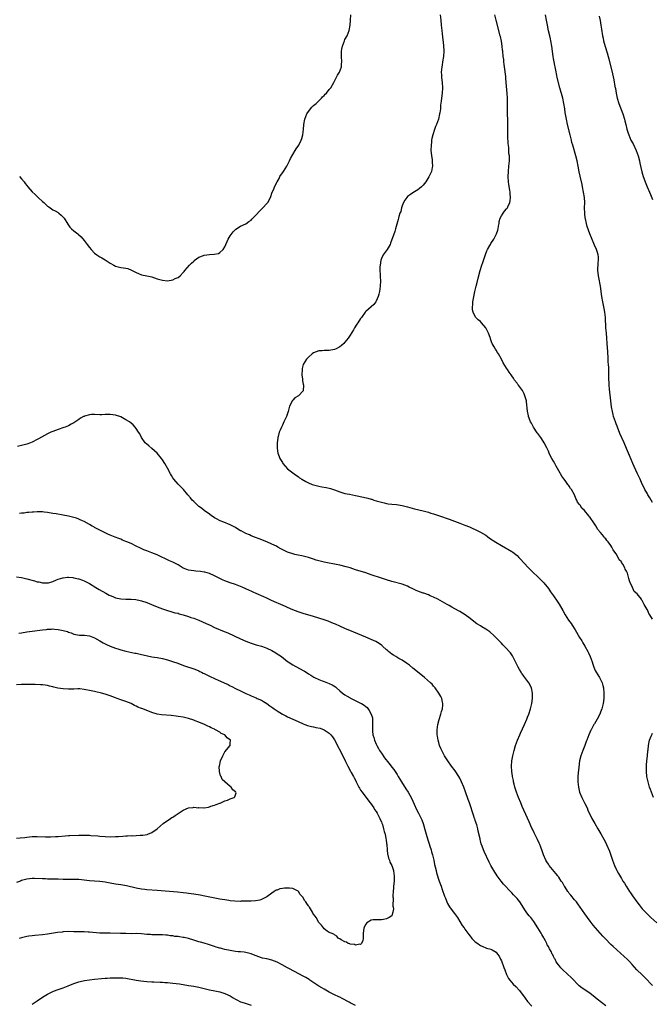
# Model space of a CAD drawing. Units: inches. Extents: x 2517000 to 2520000, y 1548000 to 1551000.
# Drawn here: x 2518136 to 2518379, y 1549294 to 1549671 of the extents above; entities that cross this region are included whole.
import ezdxf

# ---------------------------------------------------------------- set-up
doc = ezdxf.new("R2010")
doc.units = ezdxf.units.IN
doc.header["$MEASUREMENT"] = 0
doc.layers.add('LD25171548_10ft', color=9, linetype='Continuous')

msp = doc.modelspace()

# ---------------------------------------------------------------- linework, layer by layer
at = {"layer": 'LD25171548_10ft'}
for points, elevation in [([(2518136.24, 1549611), (2518137, 1549610.19), (2518137.97, 1549609), (2518138.4, 1549608.4), (2518139, 1549607.51), (2518139.46, 1549607), (2518141, 1549605.19), (2518142.16, 1549604.16), (2518143.36, 1549603), (2518145, 1549601.48), (2518145.5, 1549601), (2518146.29, 1549600.29), (2518147, 1549599.7), (2518147.4, 1549599.4), (2518149, 1549598.31), (2518149.83, 1549597.83), (2518151, 1549597.19), (2518151.27, 1549597), (2518152.21, 1549596.21), (2518153, 1549595.42), (2518153.32, 1549595), (2518154.72, 1549592.72), (2518155.55, 1549591.55), (2518156.11, 1549591), (2518157, 1549590.2), (2518158.56, 1549589), (2518158.81, 1549588.81), (2518159.87, 1549587.87), (2518161, 1549586.53), (2518162.1, 1549585), (2518163, 1549583.85), (2518163.72, 1549583), (2518165, 1549581.66), (2518165.87, 1549581), (2518167, 1549580.23), (2518167.82, 1549579.82), (2518169.09, 1549579.09), (2518171, 1549577.85), (2518172.39, 1549577), (2518173, 1549576.65), (2518175, 1549576.14), (2518176.02, 1549576.02), (2518177, 1549575.89), (2518177.7, 1549575.7), (2518179.17, 1549575.17), (2518181, 1549574.19), (2518181.89, 1549573.89), (2518183, 1549573.36), (2518185, 1549573), (2518187, 1549572.54), (2518189, 1549571.8), (2518191, 1549571.23), (2518193, 1549571.09), (2518195, 1549571.42), (2518195.87, 1549571.87), (2518197, 1549572.37), (2518197.77, 1549573), (2518199, 1549574.17), (2518199.37, 1549574.63), (2518199.62, 1549575), (2518201.39, 1549577), (2518202.19, 1549577.81), (2518203, 1549578.59), (2518203.22, 1549578.78), (2518205, 1549580.11), (2518206.79, 1549580.79), (2518207, 1549580.89), (2518209, 1549581.1), (2518210.8, 1549581.2), (2518212.45, 1549581.55), (2518213, 1549581.83), (2518214.31, 1549583), (2518215, 1549584.03), (2518215.38, 1549585), (2518215.89, 1549586.11), (2518216.26, 1549587), (2518217, 1549588.28), (2518218.14, 1549589.86), (2518219, 1549590.69), (2518219.17, 1549590.83), (2518221, 1549592), (2518223, 1549592.92), (2518224.19, 1549593.81), (2518225, 1549594.33), (2518225.33, 1549594.67), (2518225.7, 1549595), (2518227, 1549596.3), (2518228.26, 1549597.74), (2518229.54, 1549599), (2518231, 1549600.65), (2518231.38, 1549601), (2518232.51, 1549603), (2518233.09, 1549605), (2518233.77, 1549606.23), (2518234.03, 1549607), (2518235.02, 1549609), (2518235.75, 1549610.25), (2518236.06, 1549611), (2518237.43, 1549613), (2518238.77, 1549615), (2518239.8, 1549617), (2518240.14, 1549617.86), (2518241, 1549619.46), (2518241.93, 1549621), (2518242.31, 1549621.69), (2518243.26, 1549623), (2518244.27, 1549625), (2518244.47, 1549625.53), (2518244.82, 1549627), (2518245.06, 1549629), (2518245.22, 1549631), (2518245.59, 1549633), (2518245.97, 1549634.03), (2518246.43, 1549635), (2518247, 1549635.9), (2518248.34, 1549637.66), (2518249, 1549638.18), (2518249.4, 1549638.6), (2518249.92, 1549639), (2518251, 1549640.01), (2518251.98, 1549641), (2518252.44, 1549641.56), (2518253, 1549642.08), (2518253.43, 1549642.57), (2518253.87, 1549643), (2518255, 1549644.31), (2518255.54, 1549645), (2518256.7, 1549647), (2518257, 1549647.56), (2518258.15, 1549649.85), (2518258.88, 1549651), (2518259.66, 1549653), (2518259.74, 1549654.26), (2518259.86, 1549655), (2518259.67, 1549657), (2518259.7, 1549658.3), (2518259.66, 1549659), (2518259.81, 1549659.81), (2518260.08, 1549661), (2518260.8, 1549663), (2518261, 1549663.5), (2518261.87, 1549665), (2518262.63, 1549667), (2518262.97, 1549669), (2518263.07, 1549670.93), (2518263.24, 1549673)], 6580), ([(2518297.52, 1549673), (2518297.76, 1549671), (2518297.95, 1549669), (2518298.06, 1549668.06), (2518298.14, 1549667), (2518298.27, 1549665.73), (2518298.83, 1549661.17), (2518298.94, 1549659), (2518298.8, 1549657), (2518298.47, 1549655), (2518298.28, 1549653.72), (2518298.12, 1549653), (2518298.02, 1549652.02), (2518297.96, 1549651), (2518298.03, 1549649.97), (2518298.07, 1549649), (2518298.3, 1549647), (2518298.42, 1549645), (2518298.27, 1549643), (2518297.98, 1549641), (2518297.87, 1549639.87), (2518297.68, 1549638.32), (2518297.59, 1549637), (2518297.39, 1549635.39), (2518297.32, 1549635), (2518296.85, 1549633), (2518296.1, 1549631), (2518295.77, 1549630.23), (2518295.29, 1549629), (2518294.65, 1549627), (2518294.35, 1549625.65), (2518294.25, 1549625), (2518294.17, 1549624.17), (2518294.01, 1549623), (2518293.96, 1549621), (2518294.03, 1549620.03), (2518294.15, 1549619), (2518294.42, 1549617.58), (2518294.49, 1549617), (2518294.48, 1549616.48), (2518294.61, 1549615), (2518294.48, 1549614.48), (2518294.16, 1549613), (2518293.15, 1549610.85), (2518292.38, 1549609.62), (2518292.02, 1549609), (2518291, 1549607.67), (2518290.37, 1549607), (2518289.64, 1549606.36), (2518289, 1549605.86), (2518287, 1549604.75), (2518286.14, 1549604.14), (2518285, 1549603.38), (2518284.68, 1549603), (2518284.03, 1549601.97), (2518283.51, 1549601), (2518283, 1549599.72), (2518282.74, 1549599), (2518282.37, 1549597.63), (2518282.11, 1549597), (2518281.71, 1549595.71), (2518281.54, 1549595), (2518281.45, 1549594.55), (2518280.42, 1549591), (2518280.07, 1549589.93), (2518278.49, 1549585.51), (2518278.29, 1549585), (2518277.16, 1549583), (2518275.69, 1549581), (2518275, 1549579.54), (2518274.8, 1549579), (2518274.5, 1549577), (2518274.44, 1549576.44), (2518274.43, 1549575), (2518274.53, 1549573.47), (2518274.51, 1549573), (2518274.52, 1549572.52), (2518274.61, 1549571), (2518274.52, 1549569), (2518274.23, 1549567), (2518274.03, 1549565.97), (2518273.74, 1549565), (2518273, 1549563.28), (2518272.83, 1549563), (2518272.06, 1549561.94), (2518271, 1549561.09), (2518269, 1549559.24), (2518268.79, 1549559), (2518267.3, 1549557), (2518267, 1549556.58), (2518265.99, 1549555), (2518265.62, 1549554.38), (2518264.71, 1549553), (2518264.22, 1549552.22), (2518263, 1549550.27), (2518262.24, 1549549), (2518261, 1549547.47), (2518260.57, 1549547), (2518259.73, 1549546.27), (2518259, 1549545.74), (2518258.54, 1549545.46), (2518257.64, 1549545), (2518257, 1549544.7), (2518255, 1549544.3), (2518254.28, 1549544.28), (2518253, 1549544.32), (2518252.23, 1549544.23), (2518251, 1549544.2), (2518249, 1549543.39), (2518248.41, 1549543), (2518247, 1549541.73), (2518246.29, 1549541), (2518245.01, 1549539), (2518244.59, 1549537.41), (2518244.54, 1549537), (2518244.48, 1549535), (2518244.71, 1549533.3), (2518244.71, 1549533), (2518244.68, 1549532.68), (2518245, 1549531.44), (2518245.06, 1549531.06), (2518245.11, 1549530.88), (2518245.04, 1549529), (2518245, 1549528.92), (2518243.16, 1549527), (2518241.83, 1549526.17), (2518241, 1549525.29), (2518240.84, 1549525.16), (2518240.76, 1549525), (2518240.65, 1549524.65), (2518239.79, 1549523), (2518239.55, 1549522.45), (2518239.22, 1549521), (2518238.53, 1549519), (2518237.57, 1549517), (2518237, 1549515.75), (2518236.62, 1549515), (2518236.17, 1549513.83), (2518235.82, 1549513), (2518235.33, 1549511.33), (2518235.25, 1549511), (2518235.23, 1549510.77), (2518235.01, 1549509), (2518234.98, 1549507), (2518235, 1549506.87), (2518235.25, 1549505), (2518235.76, 1549503.76), (2518236.01, 1549503), (2518237, 1549501.35), (2518237.23, 1549501), (2518238.99, 1549499), (2518241.52, 1549497), (2518242.37, 1549496.37), (2518243, 1549495.98), (2518243.54, 1549495.54), (2518244.42, 1549495), (2518246.06, 1549494.06), (2518247, 1549493.6), (2518248.47, 1549493), (2518249, 1549492.8), (2518251, 1549492.32), (2518252.14, 1549492.14), (2518253.83, 1549491.83), (2518255, 1549491.57), (2518255.45, 1549491.45), (2518257, 1549490.94), (2518259, 1549490.16), (2518260.16, 1549489.84), (2518261, 1549489.58), (2518262.73, 1549489.27), (2518265, 1549488.82), (2518268.12, 1549488.12), (2518269.73, 1549487.73), (2518271, 1549487.37), (2518271.29, 1549487.29), (2518272.13, 1549487), (2518273, 1549486.74), (2518275, 1549486.15), (2518276.06, 1549485.94), (2518277, 1549485.72), (2518277.62, 1549485.62), (2518279, 1549485.44), (2518280.75, 1549485.25), (2518283, 1549484.9), (2518285, 1549484.42), (2518287.7, 1549483.7), (2518291, 1549482.89), (2518293, 1549482.36), (2518293.96, 1549482.04), (2518295, 1549481.74), (2518297.26, 1549481), (2518301, 1549479.74), (2518305, 1549478.16), (2518307, 1549477.4), (2518308.71, 1549476.71), (2518310.07, 1549476.07), (2518311, 1549475.67), (2518311.43, 1549475.43), (2518313, 1549474.71), (2518315, 1549473.5), (2518315.71, 1549473), (2518316.44, 1549472.44), (2518318.85, 1549470.85), (2518321, 1549469.54), (2518325, 1549467.25), (2518325.36, 1549467), (2518327, 1549465.72), (2518327.73, 1549465), (2518328.35, 1549464.35), (2518329.54, 1549463), (2518331.4, 1549461), (2518333, 1549459.43), (2518335, 1549457.55), (2518335.56, 1549457), (2518336.29, 1549456.29), (2518337.25, 1549455.25), (2518339, 1549453.12), (2518339.89, 1549451.89), (2518341, 1549450.3), (2518342.32, 1549448.32), (2518343.11, 1549447.11), (2518344.62, 1549444.62), (2518345.5, 1549443), (2518346.75, 1549441), (2518347.7, 1549439.7), (2518348.15, 1549439), (2518349.29, 1549437.29), (2518351, 1549434.37), (2518351.83, 1549433), (2518352.25, 1549432.25), (2518353.01, 1549431), (2518354.1, 1549429), (2518354.4, 1549428.4), (2518355, 1549427), (2518355.77, 1549425), (2518356.1, 1549424.1), (2518356.47, 1549423), (2518357, 1549421.71), (2518357.36, 1549421), (2518358.01, 1549420.01), (2518358.6, 1549419), (2518359, 1549418.24), (2518359.6, 1549417), (2518359.92, 1549415.92), (2518360.12, 1549415), (2518360.3, 1549413), (2518360.26, 1549411), (2518359.99, 1549409), (2518359.48, 1549407), (2518359, 1549405.7), (2518358.72, 1549405), (2518357.69, 1549403), (2518356.7, 1549401.3), (2518356.5, 1549401), (2518355.36, 1549399), (2518355.24, 1549398.76), (2518354.48, 1549397), (2518353.74, 1549395), (2518353.52, 1549394.48), (2518352.99, 1549393), (2518352.21, 1549391), (2518351.5, 1549389), (2518351.01, 1549387), (2518350.68, 1549384.68), (2518350.43, 1549382.43), (2518350.29, 1549381), (2518350.26, 1549379), (2518350.51, 1549377), (2518351, 1549375), (2518351.8, 1549373), (2518353, 1549370.72), (2518353.85, 1549369), (2518354.2, 1549368.2), (2518355.73, 1549365), (2518356.85, 1549363), (2518358.03, 1549361), (2518358.4, 1549360.4), (2518359.13, 1549359.13), (2518360.32, 1549357), (2518361, 1549355.65), (2518361.31, 1549355), (2518362.39, 1549352.39), (2518363.55, 1549349), (2518364.32, 1549347), (2518365, 1549345.56), (2518365.3, 1549345), (2518365.92, 1549343.92), (2518367, 1549341.98), (2518367.59, 1549341), (2518368.15, 1549340.15), (2518368.82, 1549339), (2518370.14, 1549337), (2518370.5, 1549336.5), (2518371.3, 1549335.3), (2518372.96, 1549332.96), (2518373.81, 1549331.81), (2518375, 1549330.39), (2518376.25, 1549329), (2518377.62, 1549327.62), (2518378.29, 1549327), (2518380.63, 1549325)], 6590), ([(2518379, 1549441.38), (2518377.97, 1549443), (2518377.51, 1549443.51), (2518377, 1549444.96), (2518376.96, 1549445.04), (2518375.8, 1549447), (2518375.43, 1549447.43), (2518375, 1549448.55), (2518374.77, 1549448.77), (2518374.71, 1549449), (2518373.55, 1549450.45), (2518373, 1549451.09), (2518371.94, 1549451.94), (2518371, 1549454.14), (2518370.56, 1549455), (2518370.11, 1549456.11), (2518369.91, 1549457), (2518369.5, 1549458.5), (2518369.32, 1549459), (2518369.21, 1549459.21), (2518369, 1549459.82), (2518368.51, 1549460.51), (2518368.37, 1549461), (2518367.54, 1549462.46), (2518367.18, 1549463), (2518367.1, 1549463.1), (2518367, 1549463.28), (2518366.13, 1549464.13), (2518365.75, 1549465), (2518365, 1549466.34), (2518364.56, 1549467), (2518363.87, 1549467.87), (2518363.4, 1549469), (2518363, 1549469.63), (2518361.98, 1549471), (2518361.49, 1549471.49), (2518361, 1549472.19), (2518360.54, 1549472.54), (2518360.26, 1549473), (2518359, 1549474.55), (2518357.86, 1549475.86), (2518357.3, 1549477), (2518357.18, 1549477.18), (2518357, 1549477.5), (2518355.97, 1549479), (2518355.5, 1549479.5), (2518355, 1549480.33), (2518354.64, 1549480.64), (2518354.47, 1549481), (2518352.84, 1549483), (2518351.86, 1549483.86), (2518351.24, 1549485), (2518351, 1549485.36), (2518350.22, 1549486.22), (2518349.95, 1549487), (2518349.58, 1549487.58), (2518349.02, 1549489), (2518347.84, 1549491), (2518347.49, 1549491.49), (2518347, 1549492.32), (2518346.67, 1549492.67), (2518346.52, 1549493), (2518345.48, 1549494.52), (2518345, 1549495.19), (2518344.16, 1549496.16), (2518343, 1549498.27), (2518342, 1549500), (2518341.53, 1549501), (2518341, 1549501.94), (2518340.32, 1549503), (2518339.84, 1549503.84), (2518339.3, 1549505), (2518339, 1549505.7), (2518338.38, 1549507), (2518337.35, 1549509), (2518337, 1549509.59), (2518336.06, 1549511), (2518335, 1549512.48), (2518334.77, 1549512.77), (2518333.29, 1549515), (2518333.2, 1549515.2), (2518332.5, 1549516.5), (2518332.18, 1549517), (2518331.6, 1549518.4), (2518331.39, 1549519), (2518331.34, 1549519.34), (2518330.96, 1549521.04), (2518330.65, 1549524.65), (2518330.56, 1549525), (2518330.02, 1549527), (2518329.71, 1549527.71), (2518329.03, 1549529.03), (2518327.57, 1549531), (2518327.34, 1549531.34), (2518327, 1549531.76), (2518326.07, 1549533), (2518325.68, 1549533.68), (2518325, 1549534.66), (2518324.71, 1549535), (2518324.04, 1549536.04), (2518323.31, 1549537), (2518323, 1549537.58), (2518321.64, 1549539.64), (2518321.06, 1549541), (2518319.95, 1549543), (2518319.52, 1549543.52), (2518319, 1549544.43), (2518318.78, 1549544.78), (2518318.25, 1549545.75), (2518317.5, 1549547), (2518317.32, 1549547.32), (2518316.81, 1549548.81), (2518316.77, 1549549), (2518316.69, 1549549.31), (2518316.1, 1549551), (2518315.7, 1549551.7), (2518315.02, 1549553), (2518313.34, 1549555), (2518313, 1549555.39), (2518312.13, 1549556.13), (2518311.25, 1549557), (2518310.37, 1549558.37), (2518310.13, 1549559), (2518309.95, 1549559.95), (2518309.87, 1549561), (2518310.01, 1549561.99), (2518310.06, 1549563), (2518310.26, 1549564.26), (2518310.83, 1549567), (2518311.3, 1549569), (2518311.65, 1549570.35), (2518312.04, 1549572.04), (2518312.8, 1549575), (2518313.48, 1549577), (2518313.91, 1549578.09), (2518314.89, 1549581.11), (2518315.43, 1549582.57), (2518315.64, 1549583), (2518316.56, 1549584.56), (2518316.8, 1549585), (2518317, 1549585.3), (2518318.04, 1549587), (2518319.1, 1549589), (2518319.58, 1549590.42), (2518319.76, 1549591), (2518319.93, 1549591.93), (2518320.1, 1549593), (2518320.18, 1549593.82), (2518320.54, 1549595), (2518321, 1549595.95), (2518321.65, 1549597), (2518322.23, 1549597.77), (2518323, 1549598.62), (2518323.17, 1549598.83), (2518323.29, 1549599), (2518323.46, 1549599.46), (2518324.17, 1549601), (2518324.33, 1549601.67), (2518324.44, 1549603), (2518324.35, 1549604.35), (2518324.35, 1549605), (2518324.24, 1549605.76), (2518323.9, 1549607.9), (2518323.75, 1549609), (2518323.64, 1549611), (2518323.72, 1549613), (2518323.9, 1549615), (2518324.05, 1549617), (2518324.08, 1549617.92), (2518324.05, 1549619), (2518323.9, 1549619.9), (2518323.9, 1549621), (2518323.87, 1549622.13), (2518323.62, 1549623.62), (2518323.48, 1549626.52), (2518323.44, 1549627), (2518323.42, 1549629), (2518323.44, 1549630.56), (2518323.48, 1549631.48), (2518323.46, 1549633), (2518323.39, 1549634.61), (2518323.4, 1549635.4), (2518323.34, 1549637), (2518323.34, 1549639), (2518323.32, 1549641), (2518323.22, 1549642.78), (2518322.88, 1549647), (2518322.71, 1549648.71), (2518322.67, 1549649.33), (2518322.22, 1549653), (2518322.08, 1549653.92), (2518321.96, 1549655), (2518321.88, 1549655.88), (2518321.72, 1549657), (2518321.53, 1549659), (2518321.47, 1549659.47), (2518321.34, 1549661), (2518321.04, 1549662.95), (2518320.63, 1549664.63), (2518320.56, 1549665), (2518318.93, 1549671), (2518318.47, 1549673)], 6600), ([(2518379, 1549486.1), (2518378.44, 1549487), (2518377.92, 1549487.92), (2518377.21, 1549489), (2518377, 1549489.35), (2518376.05, 1549491), (2518375.69, 1549491.69), (2518375, 1549493.08), (2518374.16, 1549495), (2518373.78, 1549495.78), (2518373.24, 1549497), (2518371.86, 1549499.86), (2518371.42, 1549501), (2518370.11, 1549504.11), (2518369, 1549506.79), (2518368.03, 1549509), (2518366.46, 1549512.46), (2518365.46, 1549515), (2518365.35, 1549515.35), (2518365, 1549516.19), (2518364.69, 1549517), (2518364.04, 1549519), (2518363.86, 1549519.86), (2518363.56, 1549521), (2518363.25, 1549522.75), (2518362.93, 1549525.07), (2518362.46, 1549529.54), (2518362.34, 1549531), (2518362.28, 1549532.28), (2518362.22, 1549533), (2518362.19, 1549533.81), (2518362.16, 1549536.16), (2518362.16, 1549537.84), (2518362.08, 1549539), (2518361.96, 1549539.96), (2518361.89, 1549542.11), (2518361.81, 1549543), (2518361.76, 1549543.76), (2518361.6, 1549547), (2518361.45, 1549549), (2518361.26, 1549551), (2518361.1, 1549553), (2518360.94, 1549556.94), (2518360.69, 1549559), (2518360.42, 1549560.42), (2518359.84, 1549563), (2518359.47, 1549565), (2518358.95, 1549568.95), (2518358.31, 1549572.31), (2518358.2, 1549573), (2518358.07, 1549574.07), (2518358.02, 1549575), (2518358.11, 1549577.89), (2518358.21, 1549579), (2518358.19, 1549580.19), (2518358.08, 1549581), (2518357.87, 1549581.87), (2518357.49, 1549583), (2518356.76, 1549584.76), (2518355.54, 1549587.54), (2518354.95, 1549589), (2518353.85, 1549591.85), (2518353.58, 1549593), (2518353.22, 1549594.78), (2518353.16, 1549595), (2518352.95, 1549596.95), (2518352.92, 1549599), (2518352.93, 1549601), (2518352.81, 1549603), (2518352.51, 1549605), (2518352.12, 1549607), (2518351.93, 1549607.93), (2518351.19, 1549611.19), (2518350.87, 1549612.87), (2518350.5, 1549615), (2518350.11, 1549617), (2518349.6, 1549619), (2518348.38, 1549623), (2518348.07, 1549624.07), (2518347.82, 1549625), (2518347.33, 1549627), (2518346.37, 1549631), (2518345.92, 1549633), (2518345.73, 1549634.27), (2518345.5, 1549635.5), (2518345.33, 1549637), (2518344.98, 1549639), (2518344.5, 1549641), (2518343.43, 1549645), (2518342.41, 1549649), (2518342.28, 1549649.72), (2518341.81, 1549651.81), (2518341.62, 1549653), (2518341.51, 1549653.51), (2518341.23, 1549655), (2518341, 1549656.3), (2518340.89, 1549657), (2518340.32, 1549661), (2518339.98, 1549663), (2518339.82, 1549663.82), (2518339.56, 1549665), (2518339.11, 1549666.89), (2518338.65, 1549669), (2518338.27, 1549671), (2518337.92, 1549673)], 6610), ([(2518358.45, 1549672.45), (2518358.81, 1549670.81), (2518359.16, 1549669), (2518359.43, 1549667.43), (2518359.8, 1549665), (2518359.99, 1549663.99), (2518360.21, 1549663), (2518360.82, 1549660.82), (2518361.55, 1549658.45), (2518361.96, 1549657), (2518362.15, 1549656.15), (2518362.49, 1549655), (2518363.48, 1549651), (2518363.6, 1549650.4), (2518364.12, 1549648.12), (2518364.54, 1549645.46), (2518364.7, 1549644.7), (2518364.99, 1549643), (2518365.44, 1549641), (2518366.04, 1549639), (2518367.52, 1549635), (2518368.17, 1549633), (2518368.34, 1549632.34), (2518368.73, 1549631), (2518369.16, 1549629.16), (2518369.6, 1549627.6), (2518369.81, 1549627), (2518370.68, 1549625), (2518371.48, 1549623.48), (2518372.7, 1549621), (2518373.45, 1549619), (2518373.96, 1549617), (2518374.11, 1549616.11), (2518374.45, 1549614.45), (2518374.82, 1549612.82), (2518375.36, 1549611), (2518376.34, 1549608.34), (2518376.95, 1549607), (2518377.8, 1549605), (2518378.12, 1549604.12), (2518379, 1549602.23)], 6620), ([(2518378.89, 1549300.89), (2518376, 1549304), (2518375, 1549305.02), (2518372.97, 1549307), (2518372.01, 1549308.01), (2518371.12, 1549309), (2518370.1, 1549310.1), (2518369.18, 1549311), (2518368.06, 1549312.06), (2518363.86, 1549315.86), (2518363, 1549316.7), (2518362.84, 1549316.84), (2518361, 1549318.72), (2518359.85, 1549319.85), (2518359, 1549320.85), (2518358.85, 1549321), (2518357.09, 1549323), (2518356.14, 1549324.14), (2518355, 1549325.64), (2518353, 1549328.4), (2518351.26, 1549331), (2518350.31, 1549332.31), (2518349.78, 1549333), (2518349.42, 1549333.42), (2518349, 1549333.82), (2518347.57, 1549335.57), (2518347, 1549336.22), (2518346.67, 1549336.67), (2518346.42, 1549337), (2518345.4, 1549338.6), (2518345.15, 1549339), (2518345.11, 1549339.11), (2518344.38, 1549340.38), (2518343.92, 1549341), (2518343, 1549342.45), (2518342.77, 1549342.77), (2518342.58, 1549343), (2518341.93, 1549343.93), (2518339.32, 1549347), (2518339, 1549347.41), (2518338.39, 1549348.39), (2518338.04, 1549349), (2518337.12, 1549351), (2518336.61, 1549352.61), (2518336.07, 1549353.93), (2518335.7, 1549355), (2518335.51, 1549355.51), (2518334.87, 1549356.87), (2518334.18, 1549358.18), (2518333.8, 1549359), (2518333.51, 1549359.51), (2518332.88, 1549360.88), (2518332.7, 1549361.3), (2518331.64, 1549363.64), (2518331, 1549365.11), (2518329, 1549369.6), (2518328.39, 1549371), (2518327.56, 1549373), (2518326.81, 1549375), (2518326.19, 1549377), (2518325.9, 1549378.1), (2518325.68, 1549379), (2518325.58, 1549379.58), (2518325.27, 1549381), (2518325.24, 1549381.24), (2518324.97, 1549383), (2518324.84, 1549385), (2518324.98, 1549387), (2518325.38, 1549389), (2518325.88, 1549391), (2518326.46, 1549393), (2518327.18, 1549395), (2518328.04, 1549397), (2518328.35, 1549397.65), (2518329.85, 1549401), (2518330.69, 1549403), (2518331, 1549403.79), (2518331.51, 1549405), (2518332.18, 1549407), (2518332.55, 1549408.55), (2518332.65, 1549409), (2518332.94, 1549411), (2518332.96, 1549413), (2518332.51, 1549415), (2518331.5, 1549417), (2518330.03, 1549419), (2518329.57, 1549419.57), (2518329, 1549420.36), (2518328.72, 1549420.72), (2518328.55, 1549421), (2518327.99, 1549422.01), (2518327.41, 1549423), (2518326.46, 1549425), (2518325.43, 1549427), (2518325.28, 1549427.28), (2518325, 1549427.7), (2518324.44, 1549428.44), (2518323.97, 1549429), (2518323, 1549430.11), (2518321.56, 1549431.56), (2518321, 1549432.21), (2518319, 1549434.25), (2518318.21, 1549435), (2518316.5, 1549436.5), (2518315.84, 1549437), (2518315, 1549437.59), (2518313.54, 1549438.46), (2518313, 1549438.8), (2518311.61, 1549439.61), (2518310.42, 1549440.42), (2518309, 1549441.6), (2518307.08, 1549443.08), (2518305, 1549444.25), (2518304.5, 1549444.5), (2518301.98, 1549445.98), (2518301, 1549446.58), (2518300.26, 1549447), (2518296.61, 1549449), (2518295, 1549449.81), (2518293.64, 1549450.36), (2518293, 1549450.65), (2518291.27, 1549451.27), (2518291, 1549451.35), (2518289, 1549452.05), (2518288.33, 1549452.33), (2518287, 1549452.94), (2518285.67, 1549453.67), (2518285, 1549453.99), (2518283, 1549454.76), (2518279, 1549455.74), (2518277, 1549456.38), (2518275, 1549457.06), (2518271, 1549458.37), (2518269, 1549459.06), (2518265, 1549460.32), (2518262.98, 1549460.98), (2518261.46, 1549461.46), (2518259, 1549462.07), (2518257.66, 1549462.34), (2518257, 1549462.5), (2518254.29, 1549463), (2518253, 1549463.22), (2518251.55, 1549463.55), (2518251, 1549463.69), (2518249.99, 1549463.99), (2518249, 1549464.36), (2518247, 1549465.02), (2518244.42, 1549465.58), (2518243, 1549465.85), (2518241.82, 1549466.18), (2518241, 1549466.37), (2518239, 1549467.1), (2518237.69, 1549467.69), (2518236.36, 1549468.36), (2518235.26, 1549469), (2518234.72, 1549469.28), (2518233, 1549470.14), (2518231, 1549471.03), (2518228.09, 1549472.09), (2518226.64, 1549472.64), (2518225, 1549473.33), (2518224.37, 1549473.63), (2518223, 1549474.23), (2518221.16, 1549475.16), (2518221, 1549475.27), (2518219.87, 1549475.87), (2518219, 1549476.47), (2518218.02, 1549477), (2518217, 1549477.57), (2518214.59, 1549478.59), (2518213.11, 1549479.11), (2518211.8, 1549479.8), (2518211, 1549480.19), (2518210.52, 1549480.52), (2518209.77, 1549481), (2518209, 1549481.55), (2518207, 1549483.07), (2518205.94, 1549483.94), (2518205, 1549484.6), (2518204.48, 1549485), (2518203, 1549486.4), (2518202.41, 1549487), (2518201.8, 1549487.8), (2518200.8, 1549489), (2518199.04, 1549491.04), (2518198.08, 1549492.08), (2518197, 1549493.16), (2518195.4, 1549495), (2518195, 1549495.57), (2518194.43, 1549496.43), (2518194.11, 1549497), (2518193, 1549499.25), (2518191.98, 1549501), (2518191, 1549502.47), (2518190.61, 1549503), (2518189, 1549505.01), (2518187, 1549506.79), (2518185.81, 1549507.81), (2518185, 1549508.41), (2518184.39, 1549509), (2518182.95, 1549511), (2518182.34, 1549512.34), (2518181.87, 1549513), (2518181, 1549514.5), (2518180.56, 1549515), (2518179.78, 1549515.78), (2518179, 1549516.5), (2518178.37, 1549517), (2518177, 1549517.82), (2518175, 1549518.95), (2518173, 1549519.61), (2518171, 1549519.85), (2518169, 1549519.79), (2518167.72, 1549519.72), (2518167, 1549519.7), (2518165, 1549519.76), (2518163.76, 1549519.76), (2518163, 1549519.69), (2518161.15, 1549519.15), (2518161, 1549519.1), (2518160.8, 1549519), (2518159.65, 1549518.35), (2518159, 1549517.94), (2518157, 1549516.56), (2518156.05, 1549516.05), (2518155, 1549515.51), (2518153.71, 1549515), (2518153.16, 1549514.84), (2518151, 1549514.1), (2518149, 1549513.34), (2518148.22, 1549513), (2518147, 1549512.44), (2518143.55, 1549510.45), (2518143, 1549510.17), (2518141, 1549509.24), (2518140.41, 1549509), (2518139, 1549508.48), (2518137, 1549507.87), (2518135.48, 1549507.48)], 6580), ([(2518361, 1549293.17), (2518357.76, 1549295.76), (2518356.17, 1549297), (2518355, 1549297.87), (2518353, 1549299.25), (2518351.99, 1549299.99), (2518350.87, 1549300.87), (2518347.92, 1549303.92), (2518344.51, 1549307), (2518343.75, 1549307.75), (2518343, 1549308.74), (2518342.87, 1549308.87), (2518342.06, 1549310.06), (2518341.57, 1549311), (2518341.36, 1549311.36), (2518341, 1549312.11), (2518340.68, 1549312.68), (2518340.53, 1549313), (2518340.07, 1549313.93), (2518339.49, 1549315), (2518339.3, 1549315.3), (2518339, 1549315.89), (2518338.6, 1549316.6), (2518338.46, 1549317), (2518337.9, 1549318.1), (2518337.41, 1549319), (2518337.25, 1549319.25), (2518336.53, 1549320.53), (2518336.28, 1549321), (2518335, 1549323.1), (2518333.43, 1549325.43), (2518332.23, 1549327), (2518331.67, 1549327.67), (2518330.81, 1549328.81), (2518329.98, 1549329.98), (2518329, 1549331.61), (2518328.02, 1549333), (2518327, 1549334.33), (2518326.38, 1549335), (2518325.68, 1549335.68), (2518325, 1549336.43), (2518324.71, 1549336.71), (2518321.79, 1549339.79), (2518320.87, 1549341), (2518319.4, 1549343), (2518319, 1549343.61), (2518318.43, 1549344.43), (2518318.08, 1549345), (2518316.93, 1549347), (2518316.26, 1549348.26), (2518314.37, 1549352.37), (2518314.12, 1549353), (2518313.65, 1549354.35), (2518313.29, 1549355.29), (2518313, 1549356.41), (2518312.87, 1549356.87), (2518312.8, 1549357.2), (2518312.08, 1549360.08), (2518311.9, 1549361), (2518311.52, 1549362.48), (2518311, 1549364.21), (2518310.78, 1549364.78), (2518310.72, 1549365), (2518310.25, 1549366.25), (2518310.03, 1549367), (2518309.76, 1549367.76), (2518309.38, 1549369), (2518308.71, 1549371), (2518308.26, 1549372.26), (2518307.24, 1549375.24), (2518306.59, 1549377), (2518305.73, 1549379), (2518305, 1549380.43), (2518304.68, 1549381), (2518303.21, 1549383.21), (2518301.84, 1549385), (2518300.42, 1549387), (2518299.14, 1549389), (2518298.1, 1549391), (2518297.83, 1549391.83), (2518297.31, 1549393), (2518297, 1549394.1), (2518296.72, 1549395), (2518296.48, 1549396.48), (2518296.36, 1549397), (2518296.34, 1549397.66), (2518296.31, 1549399), (2518296.57, 1549401), (2518297.08, 1549402.92), (2518297.82, 1549405), (2518298.07, 1549405.93), (2518298.41, 1549407), (2518298.55, 1549408.55), (2518298.56, 1549409), (2518298.39, 1549409.61), (2518298.1, 1549411), (2518297.76, 1549411.76), (2518297.04, 1549413), (2518295.63, 1549415), (2518295, 1549415.68), (2518294.39, 1549416.39), (2518293.83, 1549417), (2518291.57, 1549419), (2518290.11, 1549420.11), (2518287, 1549422.63), (2518285.7, 1549423.7), (2518284.55, 1549424.55), (2518283, 1549425.59), (2518281.68, 1549426.32), (2518280.5, 1549427), (2518279.59, 1549427.59), (2518279, 1549427.95), (2518277.67, 1549429), (2518277.32, 1549429.32), (2518277, 1549429.59), (2518275.46, 1549431), (2518275.23, 1549431.23), (2518275, 1549431.39), (2518274.09, 1549432.09), (2518272.79, 1549432.79), (2518271, 1549433.59), (2518269, 1549434.42), (2518264.39, 1549436.39), (2518261, 1549437.73), (2518259, 1549438.62), (2518257.39, 1549439.39), (2518257, 1549439.55), (2518256.01, 1549440.01), (2518254.56, 1549440.56), (2518253, 1549441.11), (2518251, 1549441.75), (2518249, 1549442.36), (2518245, 1549443.48), (2518243, 1549444.15), (2518241, 1549444.97), (2518239, 1549445.89), (2518238.25, 1549446.25), (2518236.48, 1549447), (2518234.01, 1549448.01), (2518232.61, 1549448.61), (2518231, 1549449.35), (2518229.9, 1549449.9), (2518227, 1549451.23), (2518225.76, 1549451.76), (2518225, 1549452.13), (2518224.38, 1549452.38), (2518223, 1549453.03), (2518221.6, 1549453.6), (2518221, 1549453.87), (2518219, 1549454.6), (2518217, 1549455.3), (2518215, 1549456.08), (2518214.35, 1549456.35), (2518213, 1549456.96), (2518211, 1549457.93), (2518209, 1549458.83), (2518207.33, 1549459.33), (2518207, 1549459.42), (2518205.63, 1549459.63), (2518203.81, 1549459.81), (2518203, 1549459.84), (2518201, 1549460.16), (2518200.37, 1549460.37), (2518198.97, 1549460.97), (2518197, 1549462.18), (2518195, 1549463.25), (2518193.77, 1549463.77), (2518189, 1549466.03), (2518187, 1549466.8), (2518185, 1549467.52), (2518183.94, 1549467.94), (2518182.57, 1549468.57), (2518181, 1549469.4), (2518179, 1549470.36), (2518177.39, 1549471), (2518177, 1549471.17), (2518175.64, 1549471.64), (2518175, 1549471.96), (2518174.23, 1549472.23), (2518172.84, 1549472.84), (2518171, 1549473.57), (2518170.02, 1549473.98), (2518169, 1549474.44), (2518167.29, 1549475.29), (2518167, 1549475.41), (2518166, 1549476), (2518165, 1549476.51), (2518164.7, 1549476.7), (2518164.12, 1549477), (2518163, 1549477.66), (2518161, 1549478.74), (2518160.41, 1549479), (2518159.46, 1549479.46), (2518159, 1549479.67), (2518158.03, 1549480.03), (2518157, 1549480.36), (2518156.5, 1549480.5), (2518155, 1549480.87), (2518153, 1549481.28), (2518150.29, 1549481.71), (2518149, 1549481.89), (2518147, 1549482.21), (2518145.65, 1549482.35), (2518145, 1549482.45), (2518143.52, 1549482.48), (2518143, 1549482.52), (2518141.57, 1549482.43), (2518141, 1549482.43), (2518139.74, 1549482.26), (2518139, 1549482.19), (2518137.97, 1549482.04), (2518137, 1549481.94), (2518136.18, 1549481.82)], 6570), ([(2518135, 1549457.63), (2518137, 1549457.28), (2518139, 1549456.81), (2518142, 1549456), (2518143, 1549455.7), (2518143.61, 1549455.61), (2518145, 1549455.26), (2518145.28, 1549455.28), (2518147, 1549455.23), (2518147.34, 1549455.34), (2518149, 1549455.82), (2518150.42, 1549456.42), (2518151, 1549456.69), (2518151.98, 1549457), (2518152.78, 1549457.22), (2518153, 1549457.25), (2518154.58, 1549457.42), (2518155, 1549457.42), (2518156.69, 1549457.31), (2518157, 1549457.26), (2518158.85, 1549456.85), (2518159, 1549456.83), (2518160.32, 1549456.32), (2518161, 1549456.09), (2518161.72, 1549455.72), (2518163, 1549455.05), (2518165.49, 1549453.49), (2518166.75, 1549452.75), (2518169.29, 1549451.29), (2518170.6, 1549450.6), (2518171, 1549450.41), (2518171.97, 1549450.03), (2518173, 1549449.58), (2518175, 1549449.15), (2518176.92, 1549449.08), (2518179, 1549449.07), (2518180.86, 1549448.86), (2518182.49, 1549448.49), (2518183, 1549448.35), (2518185, 1549447.71), (2518186.85, 1549447), (2518189, 1549446.12), (2518191, 1549445.34), (2518193, 1549444.62), (2518194.24, 1549444.24), (2518195, 1549444.07), (2518195.82, 1549443.82), (2518197, 1549443.61), (2518197.46, 1549443.46), (2518199, 1549443.06), (2518201, 1549442.41), (2518201.94, 1549442.06), (2518203, 1549441.71), (2518204.97, 1549440.97), (2518206.38, 1549440.38), (2518207.75, 1549439.75), (2518209.28, 1549439), (2518211, 1549438.21), (2518214.66, 1549436.66), (2518216.05, 1549436.06), (2518221, 1549433.81), (2518223, 1549432.93), (2518225, 1549432.14), (2518227, 1549431.5), (2518229, 1549430.95), (2518230.47, 1549430.47), (2518231, 1549430.28), (2518233, 1549429.32), (2518234.48, 1549428.48), (2518235, 1549428.12), (2518235.69, 1549427.69), (2518236.64, 1549427), (2518239, 1549425.12), (2518239.19, 1549425), (2518241, 1549423.88), (2518245, 1549421.7), (2518245.44, 1549421.44), (2518246.1, 1549421), (2518247, 1549420.47), (2518247.89, 1549419.89), (2518249.13, 1549419.13), (2518249.36, 1549419), (2518251, 1549418.22), (2518252.24, 1549417.76), (2518253, 1549417.45), (2518255, 1549416.69), (2518256.14, 1549416.14), (2518257.37, 1549415.37), (2518257.74, 1549415), (2518259, 1549413.91), (2518260.01, 1549413), (2518261, 1549412.3), (2518261.87, 1549411.87), (2518263, 1549411.17), (2518263.12, 1549411.12), (2518266.66, 1549409.34), (2518267, 1549409.19), (2518267.35, 1549409), (2518268.39, 1549408.39), (2518269, 1549407.83), (2518269.46, 1549407.46), (2518270.35, 1549406.35), (2518271.05, 1549405), (2518271.51, 1549403.51), (2518271.56, 1549403), (2518271.53, 1549402.47), (2518271.63, 1549401), (2518271.62, 1549399.62), (2518271.55, 1549399), (2518271.58, 1549398.42), (2518271.76, 1549397), (2518272.06, 1549396.06), (2518272.35, 1549395), (2518273, 1549393.4), (2518273.18, 1549393), (2518273.83, 1549391.83), (2518274.31, 1549391), (2518275, 1549389.95), (2518276.23, 1549388.23), (2518277.78, 1549386.22), (2518278.7, 1549385), (2518279, 1549384.58), (2518279.69, 1549383.69), (2518281, 1549381.79), (2518281.47, 1549381), (2518282.07, 1549380.07), (2518282.64, 1549379), (2518284.34, 1549376.34), (2518285.21, 1549375), (2518285.87, 1549373.87), (2518286.34, 1549373), (2518287, 1549371.54), (2518287.5, 1549370.5), (2518288.44, 1549368.44), (2518289.21, 1549367), (2518290.23, 1549365), (2518290.48, 1549364.48), (2518291, 1549363), (2518291.9, 1549359.9), (2518292.15, 1549359), (2518292.8, 1549356.8), (2518293.29, 1549355.29), (2518293.6, 1549354.4), (2518294.05, 1549353), (2518294.24, 1549352.24), (2518294.62, 1549351), (2518295.04, 1549349), (2518295.33, 1549347.33), (2518295.61, 1549346.39), (2518295.92, 1549345), (2518296.15, 1549344.15), (2518297.19, 1549341), (2518297.66, 1549339.66), (2518297.86, 1549339), (2518298.28, 1549337.72), (2518299.21, 1549335.21), (2518299.53, 1549334.47), (2518300.12, 1549333), (2518300.36, 1549332.36), (2518301.1, 1549331.1), (2518301.77, 1549330.23), (2518303, 1549328.59), (2518304.16, 1549327), (2518306, 1549324), (2518306.68, 1549323), (2518307, 1549322.6), (2518308.14, 1549321), (2518308.53, 1549320.53), (2518309, 1549319.85), (2518309.4, 1549319.4), (2518309.68, 1549319), (2518310.35, 1549318.35), (2518311, 1549317.65), (2518311.91, 1549317), (2518312.59, 1549316.59), (2518313, 1549316.26), (2518313.9, 1549315.9), (2518315, 1549315.43), (2518315.31, 1549315.31), (2518317, 1549314.83), (2518317.44, 1549314.56), (2518319, 1549313.67), (2518319.56, 1549313), (2518320.18, 1549312.18), (2518320.71, 1549311), (2518321, 1549310.39), (2518321.91, 1549307.91), (2518322.29, 1549307), (2518323, 1549305.17), (2518323.69, 1549303.69), (2518324.19, 1549303), (2518325.51, 1549301.51), (2518326.51, 1549300.51), (2518327.96, 1549299), (2518329, 1549297.63), (2518329.51, 1549297), (2518330.06, 1549296.06), (2518331, 1549294.88), (2518332.63, 1549293)], 6560), ([(2518135.94, 1549435.94), (2518137, 1549436.08), (2518139, 1549436.48), (2518141, 1549436.82), (2518145, 1549437.31), (2518146.54, 1549437.46), (2518147, 1549437.53), (2518148.44, 1549437.56), (2518149, 1549437.61), (2518149.58, 1549437.58), (2518151, 1549437.43), (2518153, 1549437.01), (2518154.57, 1549436.57), (2518155, 1549436.37), (2518156.07, 1549436.07), (2518157, 1549435.66), (2518159.26, 1549435.26), (2518161, 1549435.23), (2518161.17, 1549435.17), (2518163, 1549434.92), (2518165, 1549434.18), (2518167, 1549433.1), (2518168.3, 1549432.3), (2518169.6, 1549431.6), (2518171, 1549431), (2518173, 1549430.27), (2518173.97, 1549429.96), (2518175, 1549429.64), (2518177, 1549429.12), (2518180.38, 1549428.38), (2518181, 1549428.27), (2518182.01, 1549428.01), (2518183, 1549427.8), (2518183.63, 1549427.63), (2518185.27, 1549427.27), (2518187, 1549426.96), (2518189, 1549426.64), (2518191, 1549426.23), (2518193, 1549425.72), (2518195.32, 1549425), (2518196.57, 1549424.57), (2518199.48, 1549423.48), (2518203, 1549422.33), (2518204.07, 1549421.93), (2518205, 1549421.53), (2518205.33, 1549421.33), (2518206.01, 1549421), (2518206.66, 1549420.66), (2518207, 1549420.53), (2518207.98, 1549419.98), (2518209.34, 1549419.34), (2518211, 1549418.57), (2518214.67, 1549417), (2518216.26, 1549416.26), (2518217, 1549415.84), (2518217.58, 1549415.58), (2518219, 1549414.83), (2518221, 1549413.84), (2518223, 1549412.91), (2518224.32, 1549412.32), (2518225, 1549412.03), (2518225.71, 1549411.71), (2518227, 1549411.19), (2518227.38, 1549411), (2518229, 1549410.28), (2518229.78, 1549409.78), (2518231, 1549409.08), (2518232.18, 1549408.18), (2518233, 1549407.62), (2518233.35, 1549407.35), (2518233.89, 1549407), (2518235, 1549406.18), (2518237, 1549404.97), (2518238.27, 1549404.27), (2518239, 1549403.88), (2518241, 1549402.97), (2518243, 1549402.14), (2518245, 1549401.25), (2518245.61, 1549401), (2518246.61, 1549400.61), (2518248.21, 1549400.21), (2518249, 1549400.05), (2518249.9, 1549399.9), (2518251.55, 1549399.55), (2518253, 1549399), (2518254.24, 1549398.24), (2518255, 1549397.62), (2518255.61, 1549397), (2518256.26, 1549396.26), (2518257.06, 1549395.06), (2518260.44, 1549388.44), (2518261.21, 1549386.79), (2518262.09, 1549385), (2518263.14, 1549383.14), (2518263.44, 1549382.56), (2518264.3, 1549381), (2518264.52, 1549380.52), (2518265, 1549379.6), (2518265.34, 1549379), (2518266.39, 1549377), (2518266.59, 1549376.59), (2518267, 1549375.86), (2518267.58, 1549375), (2518269, 1549373.09), (2518270.67, 1549371), (2518270.79, 1549370.79), (2518272.06, 1549369), (2518272.39, 1549368.39), (2518273, 1549367.58), (2518273.35, 1549367), (2518273.74, 1549366.26), (2518274.38, 1549365), (2518274.54, 1549364.54), (2518275, 1549363.67), (2518275.17, 1549363.17), (2518275.38, 1549362.62), (2518275.85, 1549361), (2518276.03, 1549360.03), (2518276.37, 1549359), (2518276.74, 1549357.26), (2518276.78, 1549356.78), (2518277, 1549355.32), (2518277.04, 1549354.96), (2518277.16, 1549353), (2518277.34, 1549351.34), (2518277.42, 1549351), (2518277.71, 1549349.7), (2518278.04, 1549349), (2518278.22, 1549348.22), (2518278.97, 1549347), (2518279, 1549346.93), (2518279.6, 1549345), (2518279.74, 1549343.74), (2518279.88, 1549343), (2518279.84, 1549341), (2518279.68, 1549339), (2518279.65, 1549338.35), (2518279.52, 1549337), (2518279.41, 1549335.41), (2518279.42, 1549335), (2518279.48, 1549334.52), (2518279.39, 1549331.39), (2518279.52, 1549331), (2518279.66, 1549330.34), (2518279.4, 1549329), (2518279, 1549327.64), (2518278.01, 1549327), (2518277, 1549326.54), (2518275.75, 1549326.25), (2518275, 1549326.15), (2518273.83, 1549326.17), (2518273, 1549326.11), (2518271.88, 1549326.12), (2518271, 1549325.96), (2518269.45, 1549325), (2518269, 1549324.51), (2518268.29, 1549323), (2518268.09, 1549321.91), (2518267.97, 1549321), (2518267.93, 1549319), (2518267.81, 1549318.19), (2518267.41, 1549317), (2518267, 1549316.69), (2518266.77, 1549316.77), (2518265, 1549316.37), (2518264.64, 1549316.64), (2518263, 1549316.77), (2518262.87, 1549316.87), (2518262.25, 1549317), (2518261.55, 1549317.55), (2518261, 1549317.67), (2518259.54, 1549318.46), (2518259, 1549318.81), (2518258.59, 1549319), (2518257.86, 1549319.86), (2518257, 1549320.34), (2518256.68, 1549320.68), (2518255.7, 1549321), (2518255, 1549321.3), (2518254.22, 1549321.78), (2518253, 1549322.68), (2518252.75, 1549323), (2518252.04, 1549324.04), (2518251, 1549325.15), (2518249.92, 1549327), (2518249.54, 1549327.54), (2518249, 1549328.23), (2518248.71, 1549328.71), (2518248.57, 1549329), (2518247.35, 1549331), (2518247.19, 1549331.19), (2518247, 1549331.49), (2518246.34, 1549332.34), (2518246.02, 1549333), (2518245.55, 1549333.55), (2518245, 1549334.66), (2518244.77, 1549335), (2518243.89, 1549335.89), (2518243.14, 1549337), (2518243, 1549337.13), (2518241, 1549338.09), (2518239.75, 1549338.25), (2518239, 1549338.3), (2518237.77, 1549338.23), (2518237, 1549338.09), (2518236.05, 1549337.95), (2518235, 1549337.5), (2518234.57, 1549337.43), (2518233.87, 1549337), (2518233, 1549336.4), (2518231, 1549334.89), (2518229, 1549333.91), (2518228.34, 1549333.66), (2518226.65, 1549333.35), (2518225, 1549333.33), (2518224.71, 1549333.29), (2518223, 1549333.28), (2518221.22, 1549333.22), (2518220.83, 1549333.17), (2518218.77, 1549333.23), (2518217, 1549333.44), (2518216.52, 1549333.48), (2518215, 1549333.74), (2518213.94, 1549333.94), (2518213, 1549334.07), (2518211.69, 1549334.31), (2518207.21, 1549335.21), (2518205.52, 1549335.52), (2518203, 1549335.93), (2518202.05, 1549336.05), (2518201, 1549336.21), (2518200.29, 1549336.29), (2518199, 1549336.46), (2518196.73, 1549336.73), (2518189, 1549337.42), (2518185, 1549337.67), (2518184.23, 1549337.77), (2518183, 1549337.87), (2518181, 1549338.23), (2518177.19, 1549339.19), (2518175, 1549339.56), (2518173, 1549339.83), (2518171, 1549340.17), (2518170.32, 1549340.32), (2518169, 1549340.56), (2518167, 1549340.84), (2518164.93, 1549340.93), (2518163, 1549341.04), (2518161, 1549341.3), (2518159, 1549341.53), (2518157, 1549341.62), (2518156.37, 1549341.63), (2518155, 1549341.62), (2518154.36, 1549341.64), (2518153, 1549341.64), (2518151, 1549341.7), (2518148.23, 1549341.77), (2518147, 1549341.77), (2518146.22, 1549341.78), (2518145, 1549341.79), (2518141.9, 1549341.9), (2518141, 1549341.9), (2518139, 1549341.67), (2518138.46, 1549341.54), (2518137, 1549341.14), (2518136.56, 1549341), (2518135, 1549340.45)], 6550), ([(2518135, 1549357.47), (2518136.44, 1549357.56), (2518138.28, 1549357.72), (2518139, 1549357.82), (2518140.09, 1549357.91), (2518141, 1549358.02), (2518142.01, 1549358.01), (2518143, 1549358.03), (2518146.12, 1549357.88), (2518148.12, 1549357.88), (2518150.06, 1549358.06), (2518151, 1549358.11), (2518153.66, 1549358.34), (2518155, 1549358.41), (2518155.54, 1549358.46), (2518159, 1549358.63), (2518161, 1549358.62), (2518163, 1549358.51), (2518163.54, 1549358.46), (2518166.28, 1549358.28), (2518167, 1549358.21), (2518169, 1549358.07), (2518171, 1549357.99), (2518173, 1549358.02), (2518174.12, 1549358.12), (2518175.8, 1549358.2), (2518177, 1549358.35), (2518177.66, 1549358.34), (2518179, 1549358.41), (2518179.62, 1549358.38), (2518181, 1549358.41), (2518182.53, 1549358.53), (2518183, 1549358.52), (2518183.45, 1549358.55), (2518185.11, 1549358.89), (2518185.41, 1549359), (2518187, 1549359.65), (2518188.98, 1549361.02), (2518191.34, 1549363), (2518194.11, 1549365), (2518194.66, 1549365.34), (2518195, 1549365.53), (2518195.88, 1549366.12), (2518197, 1549366.82), (2518199, 1549368.14), (2518201, 1549368.99), (2518202.79, 1549369.21), (2518203, 1549369.26), (2518204.9, 1549369.1), (2518205, 1549369.12), (2518206.95, 1549369.05), (2518207, 1549369.07), (2518208.74, 1549369.26), (2518209, 1549369.4), (2518209.63, 1549369.63), (2518211, 1549370.02), (2518211.65, 1549370.35), (2518213, 1549370.83), (2518213.1, 1549370.9), (2518213.39, 1549371), (2518215, 1549371.71), (2518215.99, 1549371.99), (2518217, 1549372.44), (2518218.52, 1549373), (2518218.76, 1549373.24), (2518219, 1549374.06), (2518219.23, 1549374.77), (2518219.2, 1549375), (2518219.09, 1549375.09), (2518219, 1549375.22), (2518218, 1549376), (2518217.41, 1549377), (2518217, 1549377.28), (2518213.93, 1549379.93), (2518213.51, 1549381), (2518213.32, 1549381.32), (2518212.92, 1549383), (2518212.83, 1549384.83), (2518212.84, 1549385), (2518213.25, 1549387), (2518214.14, 1549389), (2518215, 1549390.51), (2518216.93, 1549393), (2518216.94, 1549393.06), (2518217, 1549393.83), (2518217.12, 1549394.88), (2518217.09, 1549395), (2518215.84, 1549395.84), (2518214.97, 1549397), (2518213.59, 1549397.59), (2518213, 1549398.05), (2518211.36, 1549399), (2518211.1, 1549399.1), (2518211, 1549399.17), (2518209.7, 1549399.7), (2518209, 1549400.11), (2518208.37, 1549400.37), (2518207.16, 1549401), (2518205, 1549401.87), (2518203.6, 1549402.4), (2518203, 1549402.61), (2518201, 1549403.25), (2518199, 1549403.75), (2518197, 1549404.11), (2518196.22, 1549404.22), (2518194.42, 1549404.42), (2518190.71, 1549404.71), (2518189, 1549405), (2518187, 1549405.58), (2518186, 1549406), (2518185, 1549406.35), (2518183.49, 1549407), (2518183.12, 1549407.12), (2518183, 1549407.18), (2518181.64, 1549407.64), (2518181, 1549407.98), (2518180.27, 1549408.27), (2518179, 1549409.01), (2518177, 1549409.75), (2518175, 1549410.43), (2518173.66, 1549411), (2518173, 1549411.23), (2518171, 1549412.01), (2518170.24, 1549412.24), (2518169, 1549412.65), (2518167.65, 1549413), (2518165.49, 1549413.49), (2518165, 1549413.62), (2518163, 1549414.07), (2518161.68, 1549414.32), (2518161, 1549414.43), (2518159.4, 1549414.6), (2518159, 1549414.62), (2518158.6, 1549414.6), (2518157, 1549414.59), (2518155, 1549414.51), (2518153, 1549414.61), (2518150.96, 1549414.96), (2518149.33, 1549415.33), (2518149, 1549415.44), (2518147.69, 1549415.69), (2518147, 1549415.9), (2518146.01, 1549416.01), (2518145, 1549416.17), (2518144.21, 1549416.21), (2518142.27, 1549416.27), (2518138.29, 1549416.29), (2518137, 1549416.28), (2518135, 1549416.2)], 6540), ([(2518379.29, 1549373), (2518378.56, 1549375), (2518378.12, 1549376.12), (2518377.83, 1549377), (2518377.22, 1549379), (2518376.81, 1549381), (2518376.62, 1549383), (2518376.61, 1549385), (2518376.62, 1549385.38), (2518376.74, 1549387), (2518376.97, 1549388.97), (2518377.16, 1549390.84), (2518377.22, 1549391.22), (2518377.4, 1549393), (2518377.63, 1549394.37), (2518377.83, 1549395), (2518378.46, 1549396.46), (2518378.66, 1549397), (2518378.76, 1549397.24), (2518379, 1549397.68)], 6600), ([(2518265, 1549293.27), (2518263, 1549294.37), (2518262.61, 1549294.61), (2518259.99, 1549295.99), (2518259, 1549296.44), (2518258.63, 1549296.63), (2518257, 1549297.39), (2518255, 1549298.41), (2518253, 1549299.52), (2518252.09, 1549300.09), (2518251, 1549300.72), (2518247.6, 1549303), (2518247.25, 1549303.25), (2518246.01, 1549304.01), (2518245, 1549304.57), (2518241.66, 1549306.34), (2518239.52, 1549307.52), (2518239, 1549307.77), (2518236.88, 1549308.88), (2518235, 1549309.92), (2518233, 1549310.69), (2518231, 1549311.12), (2518229.43, 1549311.43), (2518229, 1549311.55), (2518227.93, 1549311.93), (2518227, 1549312.29), (2518226.51, 1549312.51), (2518225, 1549313.1), (2518223, 1549313.62), (2518222.32, 1549313.68), (2518221, 1549313.84), (2518220.1, 1549313.9), (2518219, 1549314.01), (2518217, 1549314.31), (2518215, 1549314.77), (2518214.04, 1549315), (2518213.23, 1549315.23), (2518213, 1549315.31), (2518211.68, 1549315.68), (2518211, 1549315.92), (2518209, 1549316.55), (2518208.66, 1549316.66), (2518207, 1549317.14), (2518205.59, 1549317.59), (2518205, 1549317.73), (2518203, 1549318.36), (2518201, 1549318.94), (2518199.29, 1549319.29), (2518199, 1549319.36), (2518197.55, 1549319.55), (2518197, 1549319.68), (2518195.78, 1549319.78), (2518195, 1549319.96), (2518194.03, 1549320.03), (2518193, 1549320.21), (2518192.27, 1549320.27), (2518191, 1549320.31), (2518190.37, 1549320.37), (2518189, 1549320.31), (2518188.39, 1549320.39), (2518187, 1549320.37), (2518186.45, 1549320.45), (2518185, 1549320.55), (2518183, 1549320.75), (2518181, 1549320.82), (2518179, 1549320.8), (2518177, 1549320.82), (2518176.84, 1549320.84), (2518174.88, 1549320.88), (2518171, 1549320.95), (2518168.96, 1549320.96), (2518167, 1549321.02), (2518163, 1549321.45), (2518162.55, 1549321.45), (2518161, 1549321.49), (2518159, 1549321.5), (2518157, 1549321.58), (2518155, 1549321.61), (2518153, 1549321.48), (2518152.56, 1549321.44), (2518150.78, 1549321.22), (2518149.24, 1549321), (2518147, 1549320.64), (2518145, 1549320.36), (2518142.13, 1549320.13), (2518141, 1549320.02), (2518139.84, 1549319.84), (2518139, 1549319.68), (2518137, 1549319.24), (2518136.09, 1549319)], 6560), ([(2518141, 1549293.74), (2518143, 1549295.12), (2518145, 1549296.45), (2518147, 1549297.64), (2518149, 1549298.62), (2518149.27, 1549298.73), (2518151, 1549299.37), (2518153, 1549300.08), (2518154.83, 1549300.83), (2518157, 1549301.75), (2518159, 1549302.42), (2518159.47, 1549302.54), (2518161.11, 1549302.89), (2518163, 1549303.17), (2518165, 1549303.42), (2518167.67, 1549303.67), (2518169, 1549303.73), (2518169.8, 1549303.8), (2518171, 1549303.83), (2518171.91, 1549303.91), (2518173, 1549303.95), (2518175, 1549303.94), (2518175.83, 1549303.83), (2518177, 1549303.72), (2518180.96, 1549303), (2518182.75, 1549302.75), (2518185, 1549302.52), (2518187, 1549302.36), (2518187.66, 1549302.34), (2518190.17, 1549302.17), (2518191, 1549302.17), (2518191.87, 1549302.13), (2518193, 1549302.06), (2518195, 1549301.86), (2518196.33, 1549301.67), (2518197.54, 1549301.54), (2518201, 1549301.01), (2518203, 1549300.66), (2518204.38, 1549300.38), (2518205, 1549300.27), (2518206.02, 1549300.02), (2518207, 1549299.81), (2518209, 1549299.32), (2518211.15, 1549298.85), (2518213, 1549298.49), (2518213.76, 1549298.24), (2518215, 1549297.89), (2518216.93, 1549296.93), (2518218.2, 1549296.2), (2518219, 1549295.7), (2518219.48, 1549295.48), (2518221, 1549294.72), (2518222.3, 1549294.3), (2518225, 1549293.47)], 6570)]:
    msp.add_lwpolyline(points, dxfattribs=dict(at, elevation=elevation))

doc.saveas('drawing.dxf')
